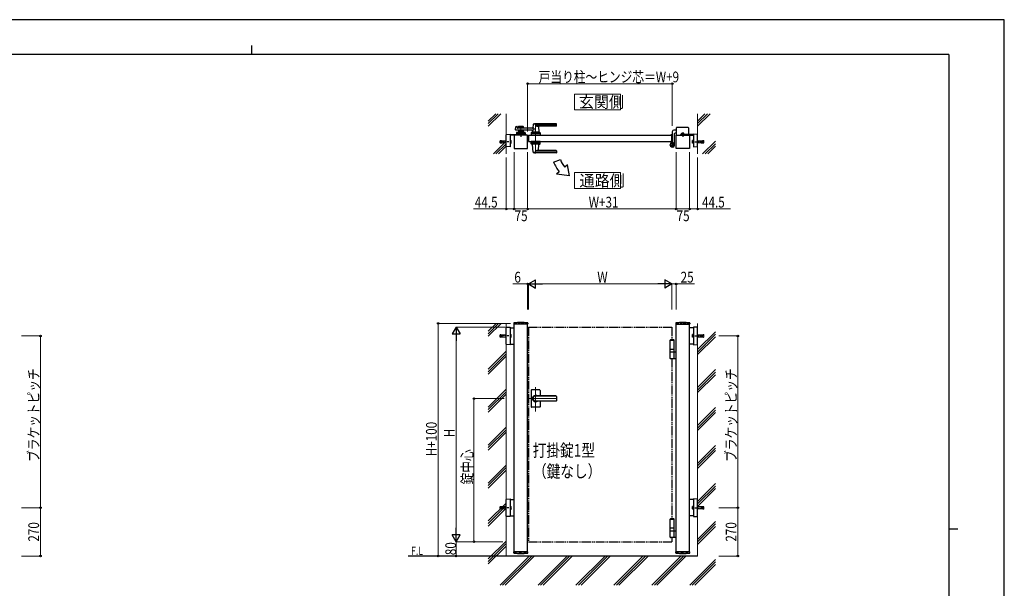
# Model space of a CAD drawing. Units: millimetres. Extents: x 0 to 8410, y 0 to 5940.
# Drawn here: x 2904 to 8410, y 2762 to 5940 of the extents above; entities that cross this region are included whole.
import ezdxf

# ---------------------------------------------------------------- set-up
doc = ezdxf.new("R2010")
doc.units = ezdxf.units.MM
for name, pattern in [('YCENTER_1', [13, 10, -1, 1, -1]), ('YDIVIDE_1', [15, 10, -1, 1, -1, 1, -1]), ('YDOT_1', [2, 1, -1]), ('YHIDDEN_1', [4, 3, -1])]:
    doc.linetypes.add(name, pattern=pattern)
for name, color, linetype, lineweight in [('USER1', 3, 'Continuous', 13), ('YKK_12', 2, 'Continuous', 13), ('YKK_A1', 4, 'Continuous', 30), ('YKK_D', 6, 'Continuous', 13), ('YKK_ZWAK', 7, 'Continuous', 30), ('YSS_K', 3, 'Continuous', 13)]:
    doc.layers.add(name, color=color, linetype=linetype, lineweight=lineweight)
doc.styles.add('text-b', font='extslim2.shx', dxfattribs={"width": 0.8, "bigfont": 'extfont2.shx'})

msp = doc.modelspace()

# ---------------------------------------------------------------- linework, layer by layer
at = {"layer": 'USER1', "linetype": 'Continuous'}
for points in [[(6005.7, 5524.6), (6005.7, 5435.3), (6263.3, 5435.3), (6263.3, 5524.6), (6005.7, 5524.6)], [(6005.7, 5085.1), (6005.7, 4995.9), (6263.3, 4995.9), (6263.3, 5085.1), (6005.7, 5085.1)]]:
    msp.add_lwpolyline(points, dxfattribs=at)
at = {"layer": 'YKK_12', "linetype": 'YCENTER_1'}
for p, q in [((5706.5, 5347), (5706.5, 5292)), ((5789, 5362.5), (5789, 5191.5)), ((5789, 3750.7), (5789, 3885.5)), ((5910.3, 3822.3), (5750, 3822.3))]:
    msp.add_line(p, q, dxfattribs=at)
at = {"layer": 'YKK_A1'}
for p, q in [((5678.9, 5342.4), (5684.3, 5343.8)), ((5685.6, 5342.8), (5686, 5335)), ((5693, 5342.5), (5693, 5334)), ((5695, 5344.5), (5718, 5344.5)), ((5720, 5342.5), (5720, 5334)), ((5775, 5354.9), (5773.3, 5335.9)), ((5904, 5355.5), (5775.2, 5355.5)), ((5904, 5358.5), (5789, 5358.5)), ((5904, 5347.9), (5789, 5347.9)), ((5903, 5344.5), (5804, 5344.5)), ((5804.2, 5342.4), (5807, 5310.9)), ((5905, 5346.5), (5905, 5357.5)), ((5624.5, 5232.9), (5624.5, 5296.7)), ((5626.4, 5298.7), (5647, 5299.9)), ((5647.5, 5299.4), (5647.5, 5297.9)), ((5647.5, 5298.5), (5720, 5298.5)), ((5647.5, 5297.9), (5647.5, 5231.7)), ((5720, 5294.5), (5647.5, 5294.5)), ((5744, 5294.5), (5669, 5294.5)), ((5669, 5294.5), (5669, 5219.5)), ((5676.2, 5325.2), (5677.4, 5340.6)), ((5778.6, 5323), (5678.2, 5323)), ((5731.5, 5294.5), (5681.5, 5294.5)), ((5731.5, 5294.5), (5681.5, 5294.5)), ((5682, 5307.6), (5681.7, 5298.5)), ((5683.8, 5304.5), (5700.7, 5304.5)), ((5729.1, 5309.5), (5684, 5309.5)), ((5778.6, 5334), (5687, 5334)), ((5720, 5339.5), (5693, 5339.5)), ((5693, 5323), (5693, 5309.5)), ((5720, 5317.5), (5693, 5317.5)), ((5693, 5309.5), (5720, 5309.5)), ((5704.1, 5335.5), (5695, 5335.5)), ((5704.1, 5321.5), (5695, 5321.5)), ((5712.8, 5300.1), (5700.3, 5300.1)), ((5700.3, 5300.1), (5700.3, 5298.5)), ((5712.8, 5298.5), (5700.3, 5298.5)), ((5701.5, 5305.3), (5700.7, 5304.9)), ((5700.7, 5301.3), (5700.7, 5304.9)), ((5712.3, 5301.3), (5700.7, 5301.3)), ((5700.9, 5300.1), (5700.9, 5301.3)), ((5701.5, 5305.3), (5711.5, 5305.3)), ((5702, 5306.7), (5702, 5309.5)), ((5702, 5306.7), (5711, 5306.7)), ((5702, 5306.7), (5711, 5306.7)), ((5703.6, 5301.3), (5703.6, 5304.9)), ((5706.2, 5337.2), (5704.8, 5335.8)), ((5706.2, 5319.9), (5704.8, 5321.3)), ((5706.5, 5294.5), (5706.5, 5298.5)), ((5706.9, 5337.2), (5708.2, 5335.8)), ((5706.9, 5319.9), (5708.2, 5321.3)), ((5718, 5335.5), (5708.9, 5335.5)), ((5718, 5321.5), (5708.9, 5321.5)), ((5709.4, 5301.3), (5709.4, 5304.9)), ((5711, 5306.7), (5711, 5309.5)), ((5711.5, 5305.3), (5712.3, 5304.9)), ((5712.1, 5300.1), (5712.1, 5301.3)), ((5712.3, 5301.3), (5712.3, 5304.9)), ((5712.3, 5304.5), (5729.3, 5304.5)), ((5712.8, 5300.1), (5712.8, 5298.5)), ((5720, 5323), (5720, 5309.5)), ((5720, 5298.5), (5720, 5294.5)), ((5731.1, 5307.6), (5731.5, 5294.5)), ((5744, 5219.5), (5744, 5294.5)), ((5750, 5294.5), (5750, 5259.5)), ((5750, 5294.5), (6550, 5294.5)), ((5764.5, 5307.6), (5764, 5294.5)), ((5814, 5294.5), (5764, 5294.5)), ((5811.8, 5304.5), (5766.3, 5304.5)), ((5811.6, 5309.5), (5766.5, 5309.5)), ((5771.6, 5317.6), (5771, 5310.9)), ((5807, 5310.5), (5771, 5310.5)), ((5771, 5309.5), (5771, 5310.5)), ((5806.7, 5310.5), (5771.3, 5310.5)), ((5774, 5310.5), (5771.9, 5310.5)), ((5778.6, 5334), (5778.6, 5323)), ((5784.3, 5294.5), (5793.8, 5294.5)), ((5784.5, 5306.7), (5784.5, 5309.5)), ((5784.5, 5306.7), (5793.5, 5306.7)), ((5793.5, 5306.7), (5793.5, 5309.5)), ((5806.7, 5310.5), (5804, 5310.5)), ((5807, 5309.5), (5807, 5310.5)), ((5813.6, 5307.6), (5814, 5294.5)), ((6545, 5295.3), (6545, 5296)), ((6549.7, 5294.8), (6545.5, 5294.8)), ((6553, 5297), (6546, 5297)), ((6550, 5294.5), (6550, 5259.5)), ((6550, 5259.5), (6550, 5294.5)), ((6552.5, 5313), (6552.5, 5297)), ((6555, 5254.5), (6555, 5295)), ((6576, 5323), (6562.5, 5323)), ((6564.5, 5302), (6564.5, 5239.5)), ((6576, 5306), (6568.5, 5306)), ((6575, 5219.5), (6575, 5294.5)), ((6575, 5294.5), (6650, 5294.5)), ((6576, 5294.5), (6576, 5336)), ((6641, 5338), (6578, 5338)), ((6671.5, 5298.5), (6599, 5298.5)), ((6599, 5298.5), (6599, 5294.5)), ((6599, 5294.5), (6671.5, 5294.5)), ((6606.3, 5300.1), (6618.8, 5300.1)), ((6606.3, 5300.1), (6606.3, 5298.5)), ((6606.3, 5298.5), (6618.8, 5298.5)), ((6607.5, 5305.3), (6606.7, 5304.9)), ((6606.7, 5301.3), (6606.7, 5304.9)), ((6606.7, 5301.3), (6618.3, 5301.3)), ((6606.9, 5300.1), (6606.9, 5301.3)), ((6617.5, 5305.3), (6607.5, 5305.3)), ((6609.6, 5301.3), (6609.6, 5304.9)), ((6612.5, 5294.5), (6612.5, 5298.5)), ((6615.4, 5301.3), (6615.4, 5304.9)), ((6617.5, 5305.3), (6618.3, 5304.9)), ((6618.1, 5300.1), (6618.1, 5301.3)), ((6618.3, 5301.3), (6618.3, 5304.9)), ((6618.8, 5300.1), (6618.8, 5298.5)), ((6643, 5336), (6643, 5298.5)), ((6650, 5294.5), (6650, 5219.5)), ((6671.5, 5299.4), (6671.5, 5297.9)), ((6671.5, 5297.9), (6671.5, 5231.7)), ((6692.6, 5298.7), (6672.1, 5299.9)), ((6694.5, 5232.9), (6694.5, 5296.7)), ((5647, 5229.7), (5626.4, 5230.9)), ((5647.5, 5231.7), (5647.5, 5230.2)), ((5750, 5259.5), (6550, 5259.5)), ((5764.5, 5246.5), (5764, 5259.5)), ((5814, 5259.5), (5764, 5259.5)), ((5811.8, 5249.5), (5766.3, 5249.5)), ((5811.6, 5244.5), (5766.5, 5244.5)), ((5771, 5244.5), (5771, 5243.5)), ((5807, 5243.5), (5771, 5243.5)), ((5775, 5199.2), (5771.1, 5243.2)), ((5804.2, 5211.7), (5807, 5243.2)), ((5807, 5244.5), (5807, 5243.5)), ((5813.6, 5246.5), (5814, 5259.5)), ((6545, 5258.7), (6545, 5249.7)), ((6549.7, 5259.2), (6545.5, 5259.2)), ((6558.7, 5250.2), (6559.9, 5250.9)), ((6559.7, 5249.1), (6558.7, 5250.2)), ((6558.9, 5248.3), (6559.7, 5249.1)), ((6559.4, 5247.9), (6560.2, 5248.6)), ((6559.7, 5249.1), (6562.6, 5246.3)), ((6561.3, 5246), (6562.1, 5246.7)), ((6562.6, 5246.3), (6561.7, 5245.4)), ((6562.6, 5246.3), (6563.6, 5245.2)), ((6563.6, 5245.2), (6564.4, 5246.5)), ((6671.5, 5231.7), (6671.5, 5230.2)), ((6672.1, 5229.7), (6692.6, 5230.9)), ((5669, 5219.5), (5744, 5219.5)), ((5904, 5198.6), (5775.2, 5198.6)), ((5904, 5206.2), (5789, 5206.2)), ((5904, 5195.5), (5789, 5195.5)), ((5903, 5209.5), (5804, 5209.5)), ((5905, 5207.5), (5905, 5196.5)), ((6650, 5219.5), (6575, 5219.5)), ((5889.7, 5144.1), (5927.3, 5157.7)), ((5967, 5128.5), (5951.6, 5115.6)), ((5978.9, 5067.1), (5967, 5128.5)), ((5921, 5089.9), (5905.7, 5077.1)), ((5978.9, 5067.1), (5905.7, 5077.1)), ((5667.2, 4244.2), (5666.9, 4239.4)), ((5745.9, 4244.2), (5746.1, 4239.4)), ((6573.2, 4244.2), (6572.9, 4239.4)), ((6651.9, 4244.2), (6652.1, 4239.4)), ((5624.5, 4125.7), (5624.5, 4218.9)), ((5626.4, 4220.9), (5647, 4222.2)), ((5647.5, 4221.7), (5647.5, 4220.2)), ((5647.5, 4220.2), (5647.5, 4124.5)), ((5647.5, 4217.8), (5669, 4217.8)), ((5745.6, 4238.8), (5667.4, 4238.8)), ((5669, 2962.3), (5669, 4238.8)), ((5744, 2962.3), (5744, 4238.8)), ((6573.4, 4238.8), (6651.6, 4238.8)), ((6575, 2962.3), (6575, 4238.8)), ((6650, 2962.3), (6650, 4238.8)), ((6671.5, 4217.8), (6650, 4217.8)), ((6671.5, 4221.7), (6671.5, 4220.2)), ((6671.5, 4220.2), (6671.5, 4124.5)), ((6692.6, 4220.9), (6672.1, 4222.2)), ((6694.5, 4125.7), (6694.5, 4218.9)), ((6543.5, 4150.3), (6541.5, 4148.3)), ((6564.5, 4148.3), (6541.5, 4148.3)), ((6541.5, 4097.3), (6541.5, 4148.3)), ((6564.5, 4147.3), (6541.5, 4147.3)), ((6562.5, 4150.3), (6543.5, 4150.3)), ((6562.5, 4150.3), (6564.5, 4148.3)), ((6564.5, 4097.3), (6564.5, 4148.3)), ((5647, 4122.5), (5626.4, 4123.7)), ((5647.5, 4126.8), (5669, 4126.8)), ((5647.5, 4124.5), (5647.5, 4123)), ((6564.5, 4097.3), (6541.5, 4097.3)), ((6541.5, 4083.3), (6541.5, 4097.3)), ((6541.5, 4083.3), (6575, 4083.3)), ((6541.5, 4046.8), (6541.5, 4081.8)), ((6564.5, 4083.3), (6564.5, 4097.3)), ((6564.5, 4046.8), (6564.5, 4081.8)), ((6671.5, 4126.8), (6650, 4126.8)), ((6671.5, 4124.5), (6671.5, 4123)), ((6672.1, 4122.5), (6692.6, 4123.7)), ((6575, 4045.3), (6543, 4045.3)), ((5764, 3868.3), (5764, 3822.3)), ((5812, 3870.3), (5766, 3870.3)), ((5814, 3868.3), (5814, 3836.8)), ((5764, 3822.3), (5764, 3776.3)), ((5903, 3836.8), (5789, 3836.8)), ((5903, 3836.3), (5789, 3836.3)), ((5903, 3808.3), (5789, 3808.3)), ((5903, 3807.8), (5789, 3807.8)), ((5814, 3807.8), (5814, 3776.3)), ((5905, 3834.8), (5905, 3809.8)), ((5812, 3774.3), (5766, 3774.3)), ((5624.5, 3165.7), (5624.5, 3258.9)), ((5626.4, 3260.9), (5647, 3262.2)), ((5647.5, 3261.7), (5647.5, 3260.2)), ((5647.5, 3260.2), (5647.5, 3164.5)), ((5647.5, 3257.8), (5669, 3257.8)), ((6671.5, 3257.8), (6650, 3257.8)), ((6671.5, 3261.7), (6671.5, 3260.2)), ((6671.5, 3260.2), (6671.5, 3164.5)), ((6692.6, 3260.9), (6672.1, 3262.2)), ((6694.5, 3165.7), (6694.5, 3258.9)), ((5647, 3162.5), (5626.4, 3163.7)), ((5647.5, 3166.8), (5669, 3166.8)), ((5647.5, 3164.5), (5647.5, 3163)), ((6543.5, 3150.3), (6541.5, 3148.3)), ((6564.5, 3148.3), (6541.5, 3148.3)), ((6541.5, 3097.3), (6541.5, 3148.3)), ((6564.5, 3147.3), (6541.5, 3147.3)), ((6562.5, 3150.3), (6543.5, 3150.3)), ((6562.5, 3150.3), (6564.5, 3148.3)), ((6564.5, 3097.3), (6564.5, 3148.3)), ((6671.5, 3166.8), (6650, 3166.8)), ((6671.5, 3164.5), (6671.5, 3163)), ((6672.1, 3162.5), (6692.6, 3163.7)), ((6564.5, 3097.3), (6541.5, 3097.3)), ((6541.5, 3083.3), (6541.5, 3097.3)), ((6564.5, 3083.3), (6564.5, 3097.3)), ((6541.5, 3083.3), (6575, 3083.3)), ((6541.5, 3046.8), (6541.5, 3081.8)), ((6575, 3045.3), (6543, 3045.3)), ((6564.5, 3046.8), (6564.5, 3081.8)), ((6694.5, 2942.3), (5076.5, 2942.3)), ((5667.2, 2960.4), (5666.9, 2965.3)), ((5745.6, 2965.8), (5667.4, 2965.8)), ((5745.9, 2960.4), (5746.1, 2965.3)), ((6573.2, 2960.4), (6572.9, 2965.3)), ((6651.6, 2965.8), (6573.4, 2965.8)), ((6651.9, 2960.4), (6652.1, 2965.3))]:
    msp.add_line(p, q, dxfattribs=at)
at = {"layer": 'YKK_A1', "linetype": 'YDOT_1'}
for p, q in [((5703.5, 5305.3), (5704.6, 5303)), ((5704.6, 5303), (5706.5, 5302)), ((5708.4, 5303), (5706.5, 5302)), ((5709.6, 5305.3), (5708.4, 5303)), ((6609.5, 5305.3), (6610.6, 5303)), ((6610.6, 5303), (6612.5, 5302)), ((6614.4, 5303), (6612.5, 5302)), ((6615.6, 5305.3), (6614.4, 5303)), ((5669, 4242.3), (5669, 4238.8)), ((5744, 4242.3), (5744, 4238.8)), ((6575, 4242.3), (6575, 4238.8)), ((6650, 4242.3), (6650, 4238.8)), ((5744, 2962.3), (5669, 2962.3)), ((6575, 2962.3), (6650, 2962.3))]:
    msp.add_line(p, q, dxfattribs=at)
at = {"layer": 'YKK_A1', "linetype": 'YCENTER_1'}
for p, q in [((5706.5, 5306.9), (5706.5, 5285.9)), ((6612.5, 5306.9), (6612.5, 5285.9)), ((5639.6, 5257), (5587.2, 5257)), ((6540, 5239.5), (6566, 5239.5)), ((6553, 5252.5), (6553, 5226.5)), ((6564.6, 5251.1), (6554.5, 5241)), ((6679.4, 5257), (6731.8, 5257)), ((5639.6, 4172.3), (5587.2, 4172.3)), ((6679.4, 4172.3), (6731.8, 4172.3)), ((5639.6, 3212.3), (5587.2, 3212.3)), ((6679.4, 3212.3), (6731.8, 3212.3))]:
    msp.add_line(p, q, dxfattribs=at)
at = {"layer": 'YKK_A1', "linetype": 'YHIDDEN_1', "lineweight": 13}
for p, q in [((5589.5, 5261.5), (5589, 5261)), ((5589, 5261), (5589, 5253)), ((5589, 5253), (5589.5, 5252.5)), ((5589.5, 5261.5), (5589.5, 5252.5)), ((5589.5, 5261.5), (5589.9, 5261.5)), ((5589.5, 5252.5), (5589.9, 5252.6)), ((5589.6, 5259.4), (5590.2, 5264.3)), ((5604.5, 5257.5), (5589.6, 5259.4)), ((5604.5, 5256.5), (5589.6, 5254.7)), ((5589.6, 5254.7), (5590.2, 5249.8)), ((5590.1, 5259.3), (5590.8, 5264.7)), ((5590.1, 5254.8), (5590.8, 5249.4)), ((5590.2, 5264.3), (5590.8, 5264.7)), ((5590.2, 5249.8), (5590.8, 5249.4)), ((5590.8, 5264.8), (5604.9, 5263)), ((5590.8, 5249.3), (5604.9, 5251)), ((5604.5, 5256.5), (5604.5, 5257.5)), ((5604.9, 5263), (5624, 5263)), ((5604.9, 5251), (5624, 5251)), ((5624, 5263), (5624, 5251)), ((5624.5, 5262.5), (5624, 5263)), ((5624.5, 5251.5), (5624, 5251)), ((5624.5, 5251.5), (5624.5, 5262.5)), ((6694.5, 5262.5), (6695, 5263)), ((6694.5, 5251.5), (6694.5, 5262.5)), ((6694.5, 5251.5), (6695, 5251)), ((6714.2, 5263), (6695, 5263)), ((6695, 5263), (6695, 5251)), ((6714.2, 5251), (6695, 5251)), ((6728.3, 5264.8), (6714.2, 5263)), ((6728.3, 5249.3), (6714.2, 5251)), ((6714.5, 5257.5), (6729.4, 5259.4)), ((6714.5, 5256.5), (6714.5, 5257.5)), ((6714.5, 5256.5), (6729.4, 5254.7)), ((6728.8, 5264.3), (6728.3, 5264.7)), ((6728.9, 5259.3), (6728.3, 5264.7)), ((6728.9, 5254.8), (6728.3, 5249.4)), ((6728.8, 5249.8), (6728.3, 5249.4)), ((6729.4, 5259.4), (6728.8, 5264.3)), ((6729.4, 5254.7), (6728.8, 5249.8)), ((6729.5, 5261.5), (6729.1, 5261.5)), ((6729.5, 5252.5), (6729.1, 5252.6)), ((6729.5, 5261.5), (6730, 5261)), ((6729.5, 5261.5), (6729.5, 5252.5)), ((6730, 5253), (6729.5, 5252.5)), ((6730, 5261), (6730, 5253)), ((5589.5, 4176.8), (5589, 4176.3)), ((5589, 4176.3), (5589, 4168.3)), ((5589, 4168.3), (5589.5, 4167.8)), ((5589.5, 4176.8), (5589.5, 4167.8)), ((5589.5, 4176.8), (5589.9, 4176.8)), ((5589.5, 4167.8), (5589.9, 4167.9)), ((5589.6, 4174.6), (5590.2, 4179.6)), ((5604.5, 4172.8), (5589.6, 4174.6)), ((5604.5, 4171.8), (5589.6, 4170)), ((5589.6, 4170), (5590.2, 4165.1)), ((5590.1, 4174.6), (5590.8, 4180)), ((5590.1, 4170.1), (5590.8, 4164.6)), ((5590.2, 4179.6), (5590.8, 4180)), ((5590.2, 4165.1), (5590.8, 4164.6)), ((5590.8, 4180), (5604.9, 4178.3)), ((5590.8, 4164.6), (5604.9, 4166.3)), ((5604.5, 4171.8), (5604.5, 4172.8)), ((5604.9, 4178.3), (5624, 4178.3)), ((5604.9, 4166.3), (5624, 4166.3)), ((5624, 4178.3), (5624, 4166.3)), ((5624.5, 4177.8), (5624, 4178.3)), ((5624.5, 4166.8), (5624, 4166.3)), ((5624.5, 4166.8), (5624.5, 4177.8)), ((6694.5, 4177.8), (6695, 4178.3)), ((6694.5, 4166.8), (6694.5, 4177.8)), ((6694.5, 4166.8), (6695, 4166.3)), ((6714.2, 4178.3), (6695, 4178.3)), ((6695, 4178.3), (6695, 4166.3)), ((6714.2, 4166.3), (6695, 4166.3)), ((6728.3, 4180), (6714.2, 4178.3)), ((6728.3, 4164.6), (6714.2, 4166.3)), ((6714.5, 4172.8), (6729.4, 4174.6)), ((6714.5, 4171.8), (6714.5, 4172.8)), ((6714.5, 4171.8), (6729.4, 4170)), ((6728.8, 4179.6), (6728.3, 4180)), ((6728.9, 4174.6), (6728.3, 4180)), ((6728.9, 4170.1), (6728.3, 4164.6)), ((6728.8, 4165.1), (6728.3, 4164.6)), ((6729.4, 4174.6), (6728.8, 4179.6)), ((6729.4, 4170), (6728.8, 4165.1)), ((6729.5, 4176.8), (6729.1, 4176.8)), ((6729.5, 4167.8), (6729.1, 4167.9)), ((6729.5, 4176.8), (6730, 4176.3)), ((6729.5, 4176.8), (6729.5, 4167.8)), ((6730, 4168.3), (6729.5, 4167.8)), ((6730, 4176.3), (6730, 4168.3)), ((5589.5, 3216.8), (5589, 3216.3)), ((5589, 3216.3), (5589, 3208.3)), ((5589, 3208.3), (5589.5, 3207.8)), ((5589.5, 3216.8), (5589.5, 3207.8)), ((5589.5, 3216.8), (5589.9, 3216.8)), ((5589.5, 3207.8), (5589.9, 3207.9)), ((5589.6, 3214.6), (5590.2, 3219.6)), ((5604.5, 3212.8), (5589.6, 3214.6)), ((5604.5, 3211.8), (5589.6, 3210)), ((5589.6, 3210), (5590.2, 3205.1)), ((5590.1, 3214.6), (5590.8, 3220)), ((5590.1, 3210.1), (5590.8, 3204.6)), ((5590.2, 3219.6), (5590.8, 3220)), ((5590.2, 3205.1), (5590.8, 3204.6)), ((5590.8, 3220), (5604.9, 3218.3)), ((5590.8, 3204.6), (5604.9, 3206.3)), ((5604.5, 3211.8), (5604.5, 3212.8)), ((5604.9, 3218.3), (5624, 3218.3)), ((5604.9, 3206.3), (5624, 3206.3)), ((5624, 3218.3), (5624, 3206.3)), ((5624.5, 3217.8), (5624, 3218.3)), ((5624.5, 3206.8), (5624, 3206.3)), ((5624.5, 3206.8), (5624.5, 3217.8)), ((6694.5, 3217.8), (6695, 3218.3)), ((6694.5, 3206.8), (6694.5, 3217.8)), ((6694.5, 3206.8), (6695, 3206.3)), ((6714.2, 3218.3), (6695, 3218.3)), ((6695, 3218.3), (6695, 3206.3)), ((6714.2, 3206.3), (6695, 3206.3)), ((6728.3, 3220), (6714.2, 3218.3)), ((6728.3, 3204.6), (6714.2, 3206.3)), ((6714.5, 3212.8), (6729.4, 3214.6)), ((6714.5, 3211.8), (6714.5, 3212.8)), ((6714.5, 3211.8), (6729.4, 3210)), ((6728.8, 3219.6), (6728.3, 3220)), ((6728.9, 3214.6), (6728.3, 3220)), ((6728.9, 3210.1), (6728.3, 3204.6)), ((6728.8, 3205.1), (6728.3, 3204.6)), ((6729.4, 3214.6), (6728.8, 3219.6)), ((6729.4, 3210), (6728.8, 3205.1)), ((6729.5, 3216.8), (6729.1, 3216.8)), ((6729.5, 3207.8), (6729.1, 3207.9)), ((6729.5, 3216.8), (6730, 3216.3)), ((6729.5, 3216.8), (6729.5, 3207.8)), ((6730, 3208.3), (6729.5, 3207.8)), ((6730, 3216.3), (6730, 3208.3))]:
    msp.add_line(p, q, dxfattribs=at)
at = {"layer": 'YKK_A1', "linetype": 'Continuous'}
for p, q in [((5647.5, 5264.3), (5647.6, 5264.3)), ((5647.6, 5249.8), (5647.5, 5249.8)), ((5647.6, 5264.6), (5647.6, 5249.5)), ((5647.6, 5264.6), (5652.5, 5264.6)), ((5647.6, 5260.8), (5652.5, 5260.8)), ((5647.6, 5253.3), (5652.5, 5253.3)), ((5647.6, 5249.5), (5652.5, 5249.5)), ((5653.1, 5263.5), (5652.5, 5264.6)), ((5653.1, 5250.5), (5652.5, 5249.5)), ((5653.1, 5250.5), (5653.1, 5263.5)), ((6665.9, 5263.5), (6666.5, 5264.6)), ((6665.9, 5250.5), (6665.9, 5263.5)), ((6665.9, 5250.5), (6666.5, 5249.5)), ((6671.4, 5264.6), (6666.5, 5264.6)), ((6671.4, 5260.8), (6666.5, 5260.8)), ((6671.4, 5253.3), (6666.5, 5253.3)), ((6671.4, 5249.5), (6666.5, 5249.5)), ((6671.4, 5264.6), (6671.4, 5249.5)), ((6671.5, 5264.3), (6671.4, 5264.3)), ((6671.4, 5264.3), (6671.4, 5249.8)), ((6671.4, 5249.8), (6671.5, 5249.8)), ((5647.5, 4179.6), (5647.6, 4179.6)), ((5647.6, 4165.1), (5647.5, 4165.1)), ((5647.6, 4179.8), (5647.6, 4164.8)), ((5647.6, 4179.8), (5652.5, 4179.8)), ((5647.6, 4176.1), (5652.5, 4176.1)), ((5647.6, 4168.6), (5652.5, 4168.6)), ((5647.6, 4164.8), (5652.5, 4164.8)), ((5653.1, 4178.8), (5652.5, 4179.8)), ((5653.1, 4165.8), (5652.5, 4164.8)), ((5653.1, 4165.8), (5653.1, 4178.8)), ((6665.9, 4178.8), (6666.5, 4179.8)), ((6665.9, 4165.8), (6665.9, 4178.8)), ((6665.9, 4165.8), (6666.5, 4164.8)), ((6671.4, 4179.8), (6666.5, 4179.8)), ((6671.4, 4176.1), (6666.5, 4176.1)), ((6671.4, 4168.6), (6666.5, 4168.6)), ((6671.4, 4164.8), (6666.5, 4164.8)), ((6671.4, 4179.8), (6671.4, 4164.8)), ((6671.5, 4179.6), (6671.4, 4179.6)), ((6671.4, 4165.1), (6671.5, 4165.1)), ((5647.5, 3219.6), (5647.6, 3219.6)), ((5647.6, 3205.1), (5647.5, 3205.1)), ((5647.6, 3219.8), (5647.6, 3204.8)), ((5647.6, 3219.8), (5652.5, 3219.8)), ((5647.6, 3216.1), (5652.5, 3216.1)), ((5647.6, 3208.6), (5652.5, 3208.6)), ((5647.6, 3204.8), (5652.5, 3204.8)), ((5653.1, 3218.8), (5652.5, 3219.8)), ((5653.1, 3205.8), (5652.5, 3204.8)), ((5653.1, 3205.8), (5653.1, 3218.8)), ((6665.9, 3218.8), (6666.5, 3219.8)), ((6665.9, 3205.8), (6665.9, 3218.8)), ((6665.9, 3205.8), (6666.5, 3204.8)), ((6671.4, 3219.8), (6666.5, 3219.8)), ((6671.4, 3216.1), (6666.5, 3216.1)), ((6671.4, 3208.6), (6666.5, 3208.6)), ((6671.4, 3204.8), (6666.5, 3204.8)), ((6671.4, 3219.8), (6671.4, 3204.8)), ((6671.5, 3219.6), (6671.4, 3219.6)), ((6671.4, 3205.1), (6671.5, 3205.1))]:
    msp.add_line(p, q, dxfattribs=at)
at = {"layer": 'YKK_A1', "linetype": 'YHIDDEN_1'}
for p, q in [((6555.5, 5244.9), (6558.9, 5248.3)), ((6558.3, 5242), (6555.5, 5244.9)), ((6556, 5244.4), (6559.4, 5247.9)), ((6557.9, 5242.5), (6561.3, 5246)), ((6561.7, 5245.4), (6558.3, 5242)), ((6561.3, 5250.8), (6560.6, 5248.8)), ((6560.6, 5248.8), (6561, 5247.5)), ((6562.3, 5247.2), (6561, 5247.5)), ((6564.3, 5247.9), (6562.3, 5247.2))]:
    msp.add_line(p, q, dxfattribs=at)
at = {"layer": 'YKK_A1', "linetype": 'YHIDDEN_1', "ltscale": 5}
for p, q in [((5744, 4242.3), (5669, 4242.3)), ((6575, 4242.3), (6650, 4242.3))]:
    msp.add_line(p, q, dxfattribs=at)
at = {"layer": 'YKK_A1', "linetype": 'YDIVIDE_1', "ltscale": 5}
for p, q in [((5750, 4222.3), (6550, 4222.3)), ((5750, 4222.3), (5750, 3022.3)), ((6550, 4222.3), (6550, 4150.3)), ((6550, 4045.3), (6550, 3150.3)), ((6550, 3045.3), (6550, 3022.3)), ((5750, 3022.3), (6550, 3022.3))]:
    msp.add_line(p, q, dxfattribs=at)
at = {"layer": 'YKK_A1'}
for radius in [11.5, 10.3]:
    msp.add_circle((6553, 5239.5), radius, dxfattribs=at)
for centre, radius, start, end in [((5679.4, 5340.5), 2, 104.0362, 175.4945), ((5684.6, 5342.8), 1, 2.8624, 104.0362), ((5695, 5342.5), 2, 90, 180), ((5718, 5342.5), 2, 0, 90), ((5776, 5354.9), 1, 113.3061, 174.9186), ((5789, 5324.5), 34, 90, 113.3061), ((5802.8, 5374.5), 30, 242.6388, 272.2709), ((5806.2, 5342.5), 2, 90, 185.0814), ((5903, 5346.5), 2, 270, 0), ((5904, 5357.5), 1, 0, 90), ((5904, 5354.5), 1, 0, 90), ((5904, 5348.9), 1, 270, 0), ((5626.5, 5296.7), 2, 93.5, 180), ((5647, 5299.4), 0.5, 0, 93.5), ((5678.2, 5325), 2, 175.4945, 270), ((5683.8, 5302.5), 2, 90, 178.0908), ((5684, 5307.5), 2, 90, 178.0908), ((5687, 5335), 1, 182.8624, 270), ((5695, 5337.5), 2, 180, 270), ((5695, 5319.5), 2, 90, 180), ((5702.2, 5302.8), 2.56, 55.6158, 124.3842), ((5706.5, 5297.1), 10.6, 64.9038, 115.0962), ((5706.5, 5295.8), 9.55, 72.412, 107.588), ((5704.1, 5336.5), 1, 270, 315), ((5704.1, 5320.5), 1, 45, 90), ((5706.5, 5336.8), 0.5, 45, 135), ((5706.5, 5320.3), 0.5, 225, 315), ((5708.9, 5336.5), 1, 225, 270), ((5708.9, 5320.5), 1, 90, 135), ((5710.8, 5302.8), 2.56, 55.6158, 124.3842), ((5718, 5337.5), 2, 270, 0), ((5718, 5319.5), 2, 0, 90), ((5729.1, 5307.5), 2, 1.9092, 90), ((5729.3, 5302.5), 2, 1.9092, 90), ((5766.3, 5302.5), 2, 90, 178.0908), ((5766.5, 5307.5), 2, 90, 178.0908), ((5766.7, 5318), 5, 354.9186, 90), ((5771.3, 5310.8), 0.3, 174.9186, 270), ((5771.3, 5336), 2, 270, 354.9186), ((5789, 5297.1), 10.6, 64.9038, 115.0962), ((5806.7, 5310.8), 0.3, 270, 5.0814), ((5811.6, 5307.5), 2, 1.9092, 90), ((5811.8, 5302.5), 2, 1.9092, 90), ((6546, 5296), 1, 90, 180), ((6545.5, 5295.3), 0.5, 180, 270), ((6549.7, 5294.5), 0.3, 0, 90), ((6562.5, 5313), 10, 90, 180), ((6553, 5295), 2, 0, 90), ((6568.5, 5302), 4, 90, 180), ((6578, 5336), 2, 90, 180), ((6608.2, 5302.8), 2.56, 55.6158, 124.3842), ((6612.5, 5295.8), 9.55, 72.412, 107.588), ((6616.8, 5302.8), 2.56, 55.6158, 124.3842), ((6641, 5336), 2, 0, 90), ((6672, 5299.4), 0.5, 86.5, 180), ((6692.5, 5296.7), 2, 0, 86.5), ((5626.5, 5232.9), 2, 180, 266.5), ((5766.3, 5251.5), 2, 181.9092, 270), ((5766.5, 5246.5), 2, 181.9092, 270), ((5771.4, 5243.2), 0.3, 90, 185.0814), ((5806.7, 5243.2), 0.3, 354.9186, 90), ((5811.6, 5246.5), 2, 270, 358.0908), ((5811.8, 5251.5), 2, 270, 358.0908), ((6553, 5239.5), 11.5, 141.9877, 64.8972), ((6540, 5249.7), 5, 321.9877, 0), ((6545.5, 5258.7), 0.5, 90, 180), ((6549.7, 5259.5), 0.3, 270, 0), ((6560, 5254.5), 5, 180, 244.8972), ((6560.6, 5249.8), 1.3, 59.0353, 120), ((6556.6, 5243.2), 9, 30.9647, 59.0353), ((6563.2, 5247.1), 1.3, 330, 30.9647), ((6692.5, 5232.9), 2, 273.5, 0), ((5647, 5230.2), 0.5, 266.5, 0), ((5776, 5199.2), 1, 185.0814, 246.6939), ((5789, 5229.5), 34, 246.6939, 270), ((5802.8, 5179.6), 30, 87.7291, 117.3612), ((5806.2, 5211.5), 2, 174.9186, 270), ((5903, 5207.5), 2, 0, 90), ((5904, 5205.2), 1, 0, 90), ((5904, 5199.6), 1, 270, 0), ((5904, 5196.5), 1, 270, 0), ((6672, 5230.2), 0.5, 180, 273.5), ((6058.9, 5205.6), 180, 200.0007, 220.0007), ((6058.9, 5205.6), 140, 200.0007, 220.0007), ((5669.2, 4244.1), 2, 96.7443, 177), ((5706.5, 3928.3), 320, 83.2557, 96.7443), ((5743.9, 4244.1), 2, 3, 83.2557), ((6575.2, 4244.1), 2, 96.7443, 177), ((6612.5, 3928.3), 320, 83.2557, 96.7443), ((6649.9, 4244.1), 2, 3, 83.2557), ((5626.5, 4218.9), 2, 93.5, 180), ((5647, 4221.7), 0.5, 0, 93.5), ((5667.4, 4239.3), 0.5, 177, 270), ((5745.6, 4239.3), 0.5, 270, 3), ((6573.4, 4239.3), 0.5, 177, 270), ((6651.6, 4239.3), 0.5, 270, 3), ((6672, 4221.7), 0.5, 86.5, 180), ((6692.5, 4218.9), 2, 0, 86.5), ((5626.5, 4125.7), 2, 180, 266.5), ((5647, 4123), 0.5, 266.5, 0), ((6543, 4081.8), 1.5, 90, 180), ((6563, 4081.8), 1.5, 0, 90), ((6672, 4123), 0.5, 180, 273.5), ((6692.5, 4125.7), 2, 273.5, 0), ((6543, 4046.8), 1.5, 180, 270), ((6563, 4046.8), 1.5, 270, 0), ((5766, 3868.3), 2, 90, 180), ((5812, 3868.3), 2, 0, 90), ((5789, 3822.3), 18, 53.6639, 180.0037), ((5789, 3822.3), 18, 180.0037, 306.3361), ((5789, 3822.3), 14, 90, 270), ((5903, 3834.8), 2, 0, 90), ((5903, 3834.3), 2, 0, 90), ((5903, 3810.3), 2, 270, 0), ((5903, 3809.8), 2, 270, 0), ((5766, 3776.3), 2, 180, 270), ((5812, 3776.3), 2, 270, 0), ((5626.5, 3258.9), 2, 93.5, 180), ((5647, 3261.7), 0.5, 0, 93.5), ((6672, 3261.7), 0.5, 86.5, 180), ((6692.5, 3258.9), 2, 0, 86.5), ((5626.5, 3165.7), 2, 180, 266.5), ((5647, 3163), 0.5, 266.5, 0), ((6672, 3163), 0.5, 180, 273.5), ((6692.5, 3165.7), 2, 273.5, 0), ((6543, 3081.8), 1.5, 90, 180), ((6543, 3046.8), 1.5, 180, 270), ((6563, 3081.8), 1.5, 0, 90), ((6563, 3046.8), 1.5, 270, 0), ((5667.4, 2965.3), 0.5, 90, 183), ((5669.2, 2960.5), 2, 183, 263.2557), ((5706.5, 3276.3), 320, 263.2557, 276.7443), ((5743.9, 2960.5), 2, 276.7443, 357), ((5745.6, 2965.3), 0.5, 357, 90), ((6573.4, 2965.3), 0.5, 90, 183), ((6575.2, 2960.5), 2, 183, 263.2557), ((6612.5, 3276.3), 320, 263.2557, 276.7443), ((6649.9, 2960.5), 2, 276.7443, 357), ((6651.6, 2965.3), 0.5, 357, 90)]:
    msp.add_arc(centre, radius, start, end, dxfattribs=at)
at = {"layer": 'YKK_A1', "linetype": 'Continuous'}
for centre, radius, start, end in [((5649.8, 5262.7), 3.32, 325.6158, 34.3842), ((5640.7, 5257), 12.4, 342.412, 17.588), ((5649.8, 5251.4), 3.32, 325.6158, 34.3842), ((6669.2, 5262.7), 3.32, 145.6158, 214.3842), ((6678.3, 5257), 12.4, 162.412, 197.588), ((6669.2, 5251.4), 3.32, 145.6158, 214.3842), ((5649.8, 4178), 3.32, 325.6158, 34.3842), ((5640.7, 4172.3), 12.4, 342.412, 17.588), ((5649.8, 4166.7), 3.32, 325.6158, 34.3842), ((6669.2, 4178), 3.32, 145.6158, 214.3842), ((6678.3, 4172.3), 12.4, 162.412, 197.588), ((6669.2, 4166.7), 3.32, 145.6158, 214.3842), ((5649.8, 3218), 3.32, 325.6158, 34.3842), ((5640.7, 3212.3), 12.4, 342.412, 17.588), ((5649.8, 3206.7), 3.32, 325.6158, 34.3842), ((6669.2, 3218), 3.32, 145.6158, 214.3842), ((6678.3, 3212.3), 12.4, 162.412, 197.588), ((6669.2, 3206.7), 3.32, 145.6158, 214.3842)]:
    msp.add_arc(centre, radius, start, end, dxfattribs=at)
at = {"layer": 'YKK_D'}
for p, q in [((5744, 5314.5), (5744, 5583)), ((5744, 5582), (6553, 5582)), ((6553, 5347.5), (6553, 5583)), ((5669, 5199.5), (5669, 4881)), ((5669, 5199.5), (5669, 4881)), ((5744, 5199.5), (5744, 4881)), ((5744, 5199.5), (5744, 4881)), ((6575, 5199.5), (6575, 4881)), ((6575, 5199.5), (6575, 4881)), ((6650, 5199.5), (6650, 4881)), ((6650, 5199.5), (6650, 4881)), ((5624.5, 5169.5), (5624.5, 4881)), ((6694.5, 5169.5), (6694.5, 4881)), ((5624.5, 4882), (5441.1, 4882)), ((5669, 4882), (5624.5, 4882)), ((5744, 4882), (5669, 4882)), ((5744, 4882), (6575, 4882)), ((6575, 4882), (6650, 4882)), ((6650, 4882), (6694.5, 4882)), ((6694.5, 4882), (6877.9, 4882)), ((5744, 4462.8), (5662, 4462.8)), ((5744, 4320.4), (5744, 4463.8)), ((5750, 4462.8), (5744, 4462.8)), ((5750, 4320.4), (5750, 4463.8)), ((5750, 4320.4), (5750, 4463.8)), ((5750, 4462.8), (5767, 4462.8)), ((5795, 4462.8), (6505, 4462.8)), ((6550, 4320.4), (6550, 4463.8)), ((6550, 4320.4), (6550, 4463.8)), ((6550, 4462.8), (6575, 4462.8)), ((6575, 4320.4), (6575, 4463.8)), ((6575, 4462.8), (6678.4, 4462.8)), ((5649, 4242.3), (5243, 4242.3)), ((5244, 4242.3), (5244, 2942.3)), ((5619, 4222.3), (5343, 4222.3)), ((2913.6, 4172.3), (3021, 4172.3)), ((3020, 4172.3), (3020, 3211.9)), ((5344, 4177.3), (5344, 3067.3)), ((6813.6, 4172.3), (6921, 4172.3)), ((6920, 4172.3), (6920, 3211.9)), ((5613.9, 3822.3), (5443, 3822.3)), ((5444, 3822.3), (5444, 3022.3)), ((2913.6, 3211.9), (3021, 3211.9)), ((2913.6, 3211.9), (3021, 3211.9)), ((3020, 3211.9), (3020, 2942.3)), ((6813.6, 3211.9), (6921, 3211.9)), ((6813.6, 3211.9), (6921, 3211.9)), ((6920, 3211.9), (6920, 2942.3)), ((5606.5, 3022.3), (5343, 3022.3)), ((5606.5, 3022.3), (5343, 3022.3)), ((5344, 3022.3), (5344, 2942.3)), ((5606.5, 3022.3), (5443, 3022.3)), ((2914, 2942.3), (3021, 2942.3)), ((5519.4, 2942.3), (5243, 2942.3)), ((5349, 2942.3), (5343, 2942.3)), ((6814, 2942.3), (6921, 2942.3))]:
    msp.add_line(p, q, dxfattribs=at)
at = {"layer": 'YKK_D', "lineweight": -2}
for p, q in [((5750, 4462.8), (5789, 4485.3)), ((5750, 4462.8), (5789, 4440.3)), ((5750, 4462.8), (5828, 4462.8)), ((5789, 4440.3), (5789, 4485.3)), ((6550, 4462.8), (6472.1, 4462.8)), ((6550, 4462.8), (6511, 4485.3)), ((6511, 4485.3), (6511, 4440.3)), ((6550, 4462.8), (6511, 4440.3)), ((5344, 4222.3), (5321.5, 4183.4)), ((5344, 4222.3), (5366.5, 4183.4)), ((5344, 4222.3), (5344, 4144.4)), ((5321.5, 4183.4), (5366.5, 4183.4)), ((5344, 3022.3), (5344, 3100.3)), ((5344, 3022.3), (5321.5, 3061.3)), ((5366.5, 3061.3), (5321.5, 3061.3)), ((5344, 3022.3), (5366.5, 3061.3))]:
    msp.add_line(p, q, dxfattribs=at)
at = {"layer": 'YKK_D', "linetype": 'ByBlock', "lineweight": -2}
for centre in [(5744, 5582), (6553, 5582), (5624.5, 4882), (5669, 4882), (5669, 4882), (5744, 4882), (5744, 4882), (6575, 4882), (6575, 4882), (6650, 4882), (6650, 4882), (6694.5, 4882), (5744, 4462.8), (6575, 4462.8), (5244, 4242.3), (3020, 4172.3), (6920, 4172.3), (5444, 3822.3), (3020, 3211.9), (3020, 3211.9), (6920, 3211.9), (6920, 3211.9), (5444, 3022.3), (3020, 2942.3), (5244, 2942.3), (5344, 2942.3), (6920, 2942.3)]:
    msp.add_circle(centre, 4.25, dxfattribs=at)
at = {"layer": 'YKK_ZWAK'}
for p, q in [((8410, 5940), (0, 5940)), ((8410, 0), (8410, 5940)), ((4200, 5795), (4200, 5745)), ((8100, 5745), (300, 5745)), ((8100, 5745), (8100, 445)), ((8100, 3095), (8150, 3095))]:
    msp.add_line(p, q, dxfattribs=at)
at = {"layer": 'YSS_K', "linetype": 'Continuous'}
for p, q in [((5524.5, 5373.2), (5565.9, 5414.5)), ((5524.5, 5359), (5580.1, 5414.5)), ((5524.5, 5344.9), (5594.2, 5414.5)), ((6694.5, 5373.2), (6735.9, 5414.5)), ((6694.5, 5359), (6750.1, 5414.5)), ((6694.5, 5344.9), (6764.2, 5414.5)), ((5553, 5189.5), (5624.5, 5261)), ((5567.2, 5189.5), (5624.5, 5246.9)), ((5581.3, 5189.5), (5624.5, 5232.7)), ((6723, 5189.5), (6794.5, 5261)), ((6737.2, 5189.5), (6794.5, 5246.9)), ((6751.3, 5189.5), (6794.5, 5232.7)), ((5524.5, 4199), (5567.9, 4242.3)), ((5524.5, 4184.8), (5582, 4242.3)), ((5524.5, 4170.7), (5596.2, 4242.3)), ((6694.5, 4096.2), (6794.5, 4196.2)), ((6694.5, 4082), (6794.5, 4182)), ((6694.5, 4067.9), (6794.5, 4167.9)), ((5524.5, 3986.8), (5624.5, 4086.8)), ((5524.5, 3972.7), (5624.5, 4072.7)), ((5524.5, 3958.5), (5624.5, 4058.5)), ((6694.5, 3884), (6794.5, 3984)), ((6694.5, 3869.9), (6794.5, 3969.9)), ((6694.5, 3855.8), (6794.5, 3955.8)), ((5524.5, 3774.7), (5624.5, 3874.7)), ((5524.5, 3760.6), (5624.5, 3860.6)), ((5524.5, 3746.4), (5624.5, 3846.4)), ((6694.5, 3671.9), (6794.5, 3771.9)), ((6694.5, 3657.8), (6794.5, 3757.8)), ((6694.5, 3643.6), (6794.5, 3743.6)), ((5524.5, 3562.6), (5624.5, 3662.6)), ((5524.5, 3548.4), (5624.5, 3648.4)), ((5524.5, 3534.3), (5624.5, 3634.3)), ((6694.5, 3459.8), (6794.5, 3559.8)), ((6694.5, 3445.6), (6794.5, 3545.6)), ((6694.5, 3431.5), (6794.5, 3531.5)), ((5524.5, 3350.4), (5624.5, 3450.4)), ((5524.5, 3336.3), (5624.5, 3436.3)), ((5524.5, 3322.1), (5624.5, 3422.1)), ((6694.5, 3247.6), (6794.5, 3347.6)), ((6694.5, 3233.5), (6794.5, 3333.5)), ((6694.5, 3219.4), (6794.5, 3319.4)), ((5524.5, 3138.3), (5624.5, 3238.3)), ((5524.5, 3124.2), (5624.5, 3224.2)), ((5524.5, 3110), (5624.5, 3210)), ((6694.5, 3035.5), (6794.5, 3135.5)), ((6694.5, 3021.4), (6794.5, 3121.4)), ((6694.5, 3007.2), (6794.5, 3107.2)), ((5524.5, 2926.2), (5624.5, 3026.2)), ((5524.5, 2912), (5624.5, 3012)), ((5524.5, 2897.9), (5624.5, 2997.9)), ((5590.3, 2779.8), (5752.8, 2942.3)), ((5604.5, 2779.8), (5767, 2942.3)), ((5618.6, 2779.8), (5781.1, 2942.3)), ((5802.4, 2779.8), (5964.9, 2942.3)), ((5816.6, 2779.8), (5979.1, 2942.3)), ((5830.7, 2779.8), (5993.2, 2942.3)), ((6014.6, 2779.8), (6177.1, 2942.3)), ((6028.7, 2779.8), (6191.2, 2942.3)), ((6042.9, 2779.8), (6205.4, 2942.3)), ((6226.7, 2779.8), (6389.2, 2942.3)), ((6240.9, 2779.8), (6403.4, 2942.3)), ((6255, 2779.8), (6417.5, 2942.3)), ((6438.8, 2779.8), (6601.3, 2942.3)), ((6453, 2779.8), (6615.5, 2942.3)), ((6467.1, 2779.8), (6629.6, 2942.3)), ((6651, 2779.8), (6794.5, 2923.4)), ((6665.1, 2779.8), (6794.5, 2909.2)), ((6679.3, 2779.8), (6794.5, 2895.1))]:
    msp.add_line(p, q, dxfattribs=at)
at = {"layer": 'YSS_K'}
for p, q in [((5624.5, 5189.5), (5624.5, 5414.5)), ((6694.5, 5189.5), (6694.5, 5414.5)), ((5624.5, 2942.3), (5624.5, 4242.3)), ((6694.5, 2942.3), (6694.5, 4242.3)), ((6694.5, 2942.3), (5624.5, 2942.3))]:
    msp.add_line(p, q, dxfattribs=at)

# ---------------------------------------------------------------- texts
at = {"layer": 'USER1', "style": 'text-b'}
for s, height, width, p in [('玄関側', 63.75, 0.970588, (6030.1, 5448.1)), ('通路側', 63.75, 0.970588, (6034.4, 5008.6)), ('打掛錠1型', 70, 0.8, (5772.9, 3497.6)), ('（鍵なし）', 70, 0.8, (5774.2, 3381)), ('F.L', 45, 0.8, (5092.1, 2948.8))]:
    msp.add_text(s, height=height, dxfattribs=dict(at, width=width)).set_placement(p)
at = {"layer": 'YKK_D', "style": 'text-b', "width": 0.8}
for s, p in [('戸当り柱～ヒンジ芯＝W+9', (5806.1, 5590)), ('44.5', (5449.1, 4890)), ('W+31', (6085.9, 4890)), ('44.5', (6719.5, 4890)), ('75', (5671.3, 4814)), ('75', (6577.3, 4814)), ('6', (5670, 4470.8)), ('W', (6134, 4470.8)), ('25', (6600, 4470.8))]:
    msp.add_text(s, height=60, dxfattribs=at).set_placement(p)
for s, p in [('ブラケットピッチ', (3012, 3468.1)), ('ブラケットピッチ', (6912, 3468.1)), ('H+100', (5236, 3499.5)), ('H', (5336, 3606.3)), ('錠中心', (5436, 3342.3)), ('270', (3012, 3022.7)), ('270', (6912, 3022.7)), ('80', (5344, 2947.1))]:
    msp.add_text(s, height=60, rotation=90, dxfattribs=at).set_placement(p)

doc.saveas('drawing.dxf')
